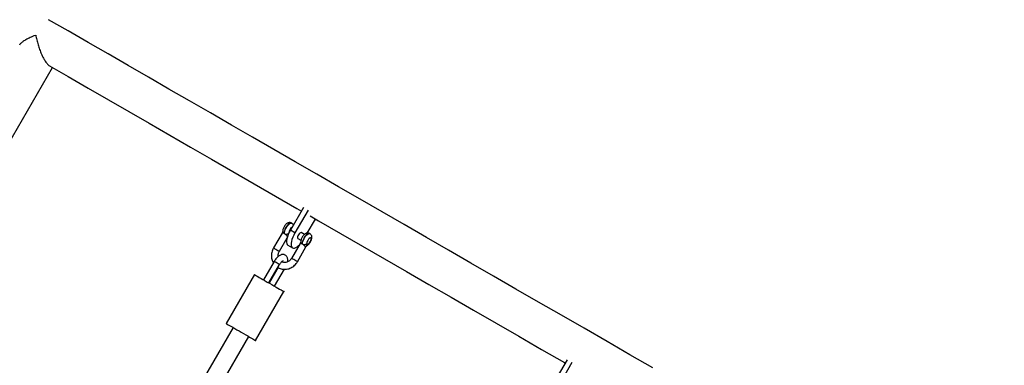
# Model space of a CAD drawing. Units: millimetres. Extents: x 15 to 205, y 5 to 292.
# Drawn here: x 85 to 94, y 134 to 137 of the extents above; entities that cross this region are included whole.
import ezdxf
from ezdxf.enums import TextEntityAlignment as Align

# ---------------------------------------------------------------- set-up
doc = ezdxf.new("R2010")
doc.units = ezdxf.units.MM
doc.layers.add('TABELKA', color=7, linetype='Continuous')
doc.styles.add('SEACAD_txt_shx', font='txt.shx')
doc.dimstyles.new('SLDDIMSTYLE0', dxfattribs={"dimtxt": 3.5, "dimasz": 3.302, "dimexe": 1.75, "dimexo": 1.75, "dimgap": 0.875, "dimtad": 1, "dimdec": 0, "dimlfac": 100, "dimzin": 12, "dimdsep": 46, "dimtxsty": 'SEACAD_txt_shx', "dimblk1": '_SE_FILLED', "dimblk2": '_SE_FILLED', "dimsah": 1, "dimcen": 1.75, "dimadec": 0, "dimazin": 0, "dimtfac": 1, "dimtdec": 0, "dimtofl": 0, "dimtmove": 0, "dimatfit": 3, "dimfxl": 1, "dimtolj": 1, "dimtzin": 12, "dimarcsym": 0})
doc.dimstyles.new('SLDDIMSTYLE1', dxfattribs={"dimtxt": 3.5, "dimasz": 3.302, "dimexe": 1.75, "dimexo": 1.75, "dimgap": 0.875, "dimtad": 1, "dimdec": 0, "dimlfac": 100, "dimzin": 12, "dimdsep": 46, "dimtxsty": 'SEACAD_txt_shx', "dimblk1": '_SE_FILLED', "dimblk2": '_SE_FILLED', "dimsah": 1, "dimcen": 1.75, "dimadec": 0, "dimazin": 0, "dimtfac": 1, "dimtofl": 0, "dimtmove": 0, "dimatfit": 3, "dimfxl": 1, "dimtolj": 1, "dimtzin": 12, "dimarcsym": 0})

# ---------------------------------------------------------------- blocks, each defined once
blk = doc.blocks.new('SE7')
at = {"color": 7, "linetype": 'Continuous'}
for p, q in [((6.2164, 4.3985), (6.0431, 4.4985)), ((6.3914, 4.2976), (6.2164, 4.3985)), ((6.568, 4.1957), (6.3914, 4.2976)), ((6.7462, 4.0929), (6.568, 4.1957)), ((6.9259, 3.9892), (6.7462, 4.0929)), ((7.1071, 3.8847), (6.9259, 3.9892)), ((7.2897, 3.7793), (7.1071, 3.8847)), ((7.4738, 3.6731), (7.2897, 3.7793)), ((7.6592, 3.5661), (7.4738, 3.6731)), ((7.846, 3.4583), (7.6592, 3.5661)), ((8.0341, 3.3498), (7.846, 3.4583)), ((8.2234, 3.2406), (8.0341, 3.3498)), ((8.4139, 3.1307), (8.2234, 3.2406)), ((8.6056, 3.0201), (8.4139, 3.1307)), ((8.7984, 2.9089), (8.6056, 3.0201)), ((8.9923, 2.797), (8.7984, 2.9089)), ((9.1872, 2.6846), (8.9923, 2.797)), ((9.3831, 2.5715), (9.1872, 2.6846)), ((9.58, 2.458), (9.3831, 2.5715)), ((9.7777, 2.3439), (9.58, 2.458)), ((9.9764, 2.2293), (9.7777, 2.3439)), ((10.1758, 2.1142), (9.9764, 2.2293)), ((10.376, 1.9987), (10.1758, 2.1142)), ((10.577, 1.8828), (10.376, 1.9987)), ((10.7786, 1.7664), (10.577, 1.8828)), ((10.9809, 1.6497), (10.7786, 1.7664)), ((11.1837, 1.5327), (10.9809, 1.6497)), ((11.3872, 1.4153), (11.1837, 1.5327))]:
    blk.add_line(p, q, dxfattribs=at)
blk = doc.blocks.new('SE6')
at = {"color": 7}
blk.add_blockref('SE7', (0, 0), dxfattribs=at)
blk = doc.blocks.new('SE17')
at = {"color": 7, "linetype": 'Continuous'}
for p, q in [((0, 1.2855), (0.166, 1.1898)), ((0.166, 1.1898), (0.3426, 1.0879)), ((0.3426, 1.0879), (0.5207, 0.9851)), ((0.5207, 0.9851), (0.7004, 0.8814)), ((0.7004, 0.8814), (0.8816, 0.7769)), ((0.8816, 0.7769), (1.0643, 0.6715)), ((1.0643, 0.6715), (1.2483, 0.5653)), ((1.2483, 0.5653), (1.4338, 0.4583)), ((1.4338, 0.4583), (1.6206, 0.3506)), ((1.6206, 0.3506), (1.8086, 0.2421)), ((1.8086, 0.2421), (1.9979, 0.1328)), ((1.9979, 0.1328), (2.1884, 0.0229)), ((2.1884, 0.0229), (2.2282, 0))]:
    blk.add_line(p, q, dxfattribs=at)
blk = doc.blocks.new('SE16')
at = {"color": 7}
blk.add_blockref('SE17', (0, 0), dxfattribs=at)
blk = doc.blocks.new('SE19')
at = {"color": 7, "linetype": 'Continuous'}
for p, q in [((0, 1.3031), (0.0763, 1.2591)), ((0.0763, 1.2591), (0.2691, 1.1478)), ((0.2691, 1.1478), (0.463, 1.036)), ((0.463, 1.036), (0.6579, 0.9235)), ((0.6579, 0.9235), (0.8538, 0.8105)), ((0.8538, 0.8105), (1.0507, 0.6969)), ((1.0507, 0.6969), (1.2485, 0.5828)), ((1.2485, 0.5828), (1.4471, 0.4682)), ((1.4471, 0.4682), (1.6465, 0.3531)), ((1.6465, 0.3531), (1.8468, 0.2376)), ((1.8468, 0.2376), (2.0477, 0.1217)), ((2.0477, 0.1217), (2.2493, 0.0054)), ((2.2493, 0.0054), (2.2586, 0))]:
    blk.add_line(p, q, dxfattribs=at)
blk = doc.blocks.new('SE18')
at = {"color": 7}
blk.add_blockref('SE19', (0, 0), dxfattribs=at)
blk = doc.blocks.new('SE1497')
at = {"color": 7, "linetype": 'Continuous'}
for p, q in [((0, 0.1499), (0.0003, 0.1498)), ((0.0003, 0.1498), (0.0031, 0.1481)), ((0.0031, 0.1481), (0.0089, 0.1448)), ((0.0089, 0.1448), (0.0176, 0.1398)), ((0.0176, 0.1398), (0.0288, 0.1333)), ((0.0288, 0.1333), (0.0425, 0.1254)), ((0.0425, 0.1254), (0.0582, 0.1164)), ((0.0582, 0.1164), (0.0755, 0.1063)), ((0.0755, 0.1063), (0.0942, 0.0956)), ((0.0942, 0.0956), (0.1137, 0.0843)), ((0.1137, 0.0843), (0.1335, 0.0729)), ((0.1335, 0.0729), (0.1533, 0.0615)), ((0.1533, 0.0615), (0.1726, 0.0504)), ((0.1726, 0.0504), (0.1908, 0.0398)), ((0.1908, 0.0398), (0.2076, 0.0301)), ((0.2076, 0.0301), (0.2226, 0.0215)), ((0.2226, 0.0215), (0.2354, 0.0141)), ((0.2354, 0.0141), (0.2457, 0.0081)), ((0.2457, 0.0081), (0.2534, 0.0037)), ((0.2534, 0.0037), (0.2581, 0.001)), ((0.2581, 0.001), (0.2598, 0))]:
    blk.add_line(p, q, dxfattribs=at)
blk.add_point((0.2598, 0), dxfattribs=at)
blk = doc.blocks.new('SE1496')
at = {"color": 7}
blk.add_blockref('SE1497', (0, 0), dxfattribs=at)
blk = doc.blocks.new('SE1499')
at = {"color": 7, "linetype": 'Continuous'}
for p, q in [((0, 0.1499), (0.0003, 0.1498)), ((0.0003, 0.1498), (0.0031, 0.1481)), ((0.0031, 0.1481), (0.0089, 0.1448)), ((0.0089, 0.1448), (0.0176, 0.1398)), ((0.0176, 0.1398), (0.0288, 0.1333)), ((0.0288, 0.1333), (0.0425, 0.1254)), ((0.0425, 0.1254), (0.0582, 0.1164)), ((0.0582, 0.1164), (0.0755, 0.1063)), ((0.0755, 0.1063), (0.0942, 0.0956)), ((0.0942, 0.0956), (0.1137, 0.0843)), ((0.1137, 0.0843), (0.1335, 0.0729)), ((0.1335, 0.0729), (0.1533, 0.0615)), ((0.1533, 0.0615), (0.1726, 0.0504)), ((0.1726, 0.0504), (0.1908, 0.0398)), ((0.1908, 0.0398), (0.2076, 0.0301)), ((0.2076, 0.0301), (0.2226, 0.0215)), ((0.2226, 0.0215), (0.2354, 0.0141)), ((0.2354, 0.0141), (0.2457, 0.0081)), ((0.2457, 0.0081), (0.2534, 0.0037)), ((0.2534, 0.0037), (0.2581, 0.001)), ((0.2581, 0.001), (0.2598, 0))]:
    blk.add_line(p, q, dxfattribs=at)
blk.add_point((0.2598, 0), dxfattribs=at)
blk = doc.blocks.new('SE1498')
at = {"color": 7}
blk.add_blockref('SE1499', (0, 0), dxfattribs=at)
blk = doc.blocks.new('SE1625')
at = {"color": 7, "linetype": 'Continuous'}
for p, q in [((0.0007, 0.0139), (0, 0.0061)), ((0.0037, 0.0234), (0.0007, 0.0139)), ((0.0085, 0.0332), (0.0037, 0.0234)), ((0.0146, 0.0423), (0.0085, 0.0332)), ((0.0106, 0), (0.017, 0.0045)), ((0.0213, 0.0496), (0.0146, 0.0423)), ((0.017, 0.0045), (0.0237, 0.0118)), ((0.0277, 0.0542), (0.0213, 0.0496)), ((0.0237, 0.0118), (0.0298, 0.0209)), ((0.0331, 0.0554), (0.0277, 0.0542)), ((0.0298, 0.0209), (0.0346, 0.0308)), ((0.0368, 0.0533), (0.0331, 0.0554)), ((0.0346, 0.0308), (0.0376, 0.0402)), ((0.0383, 0.048), (0.0368, 0.0533)), ((0.0376, 0.0402), (0.0383, 0.048))]:
    blk.add_line(p, q, dxfattribs=at)
blk = doc.blocks.new('SE1624')
at = {"color": 7}
blk.add_blockref('SE1625', (0, 0), dxfattribs=at)
blk = doc.blocks.new('SE1665')
at = {"color": 7, "linetype": 'Continuous'}
for p, q in [((0.0007, 0.0137), (0, 0.0064)), ((0, 0.0064), (0.0015, 0.0014)), ((0.0035, 0.0225), (0.0007, 0.0137)), ((0.0015, 0.0014), (0.003, 0)), ((0.008, 0.0317), (0.0035, 0.0225))]:
    blk.add_line(p, q, dxfattribs=at)
blk = doc.blocks.new('SE1664')
at = {"color": 7}
blk.add_blockref('SE1665', (0, 0), dxfattribs=at)
blk = doc.blocks.new('SE1667')
at = {"color": 7, "linetype": 'Continuous'}
for p, q in [((0.0057, 0.0085), (0, 0)), ((0.012, 0.0154), (0.0057, 0.0085)), ((0.018, 0.0196), (0.012, 0.0154)), ((0.023, 0.0208), (0.018, 0.0196)), ((0.025, 0.0202), (0.023, 0.0208))]:
    blk.add_line(p, q, dxfattribs=at)
blk = doc.blocks.new('SE1666')
at = {"color": 7}
blk.add_blockref('SE1667', (0, 0), dxfattribs=at)
blk = doc.blocks.new('SE1669')
at = {"color": 7, "linetype": 'Continuous'}
for p, q in [((0.0145, 0.0963), (0.0076, 0.0774)), ((0.0231, 0.1156), (0.0145, 0.0963)), ((0.0333, 0.1348), (0.0231, 0.1156)), ((0.0003, 0.0433), (0, 0.029)), ((0, 0.029), (0.002, 0.0173)), ((0.0029, 0.0596), (0.0003, 0.0433)), ((0.002, 0.0173), (0.0061, 0.0083)), ((0.0076, 0.0774), (0.0029, 0.0596)), ((0.0061, 0.0083), (0.0124, 0.0025)), ((0.0124, 0.0025), (0.0206, 0)), ((0.0206, 0), (0.0304, 0.0008)), ((0.0304, 0.0008), (0.0416, 0.005)), ((0.0416, 0.005), (0.0538, 0.0124)), ((0.0538, 0.0124), (0.0666, 0.0228)), ((0.0666, 0.0228), (0.0729, 0.0288))]:
    blk.add_line(p, q, dxfattribs=at)
blk = doc.blocks.new('SE1668')
at = {"color": 7}
blk.add_blockref('SE1669', (0, 0), dxfattribs=at)
blk = doc.blocks.new('SE1671')
at = {"color": 7, "linetype": 'Continuous'}
for p, q in [((0.0145, 0.0938), (0.0076, 0.0749)), ((0.0231, 0.1131), (0.0145, 0.0938)), ((0.0333, 0.1323), (0.0231, 0.1131)), ((0.0003, 0.0407), (0, 0.0265)), ((0, 0.0265), (0.002, 0.0147)), ((0.0029, 0.0571), (0.0003, 0.0407)), ((0.002, 0.0147), (0.0061, 0.0058)), ((0.0076, 0.0749), (0.0029, 0.0571)), ((0.0061, 0.0058), (0.0124, 0))]:
    blk.add_line(p, q, dxfattribs=at)
blk = doc.blocks.new('SE1670')
at = {"color": 7}
blk.add_blockref('SE1671', (0, 0), dxfattribs=at)
blk = doc.blocks.new('SE2415')
at = {"color": 7, "linetype": 'Continuous'}
for p, q in [((0.0006, 0.0272), (0, 0.0275)), ((0.004, 0.0252), (0.0006, 0.0272)), ((0.0101, 0.0217), (0.004, 0.0252)), ((0.018, 0.0171), (0.0101, 0.0217)), ((0.0268, 0.012), (0.018, 0.0171)), ((0.0351, 0.0072), (0.0268, 0.012)), ((0.0419, 0.0033), (0.0351, 0.0072)), ((0.0463, 0.0008), (0.0419, 0.0033)), ((0.0476, 0), (0.0463, 0.0008))]:
    blk.add_line(p, q, dxfattribs=at)
blk = doc.blocks.new('SE2414')
at = {"color": 7}
blk.add_blockref('SE2415', (0, 0), dxfattribs=at)
blk = doc.blocks.new('SE2615')
at = {"color": 7, "linetype": 'Continuous'}
for p, q in [((0.0399, 0.0815), (0.0486, 0.0882)), ((0.0486, 0.0882), (0.0566, 0.0919)), ((0.0566, 0.0919), (0.0632, 0.0923)), ((0.0632, 0.0923), (0.0659, 0.0913)), ((0, 0), (0.0005, 0.0101)), ((0.0005, 0.0101), (0.0033, 0.022)), ((0.0033, 0.022), (0.008, 0.0349)), ((0.008, 0.0349), (0.0145, 0.0482)), ((0.0145, 0.0482), (0.0223, 0.0608)), ((0.0223, 0.0608), (0.031, 0.0722)), ((0.031, 0.0722), (0.0399, 0.0815))]:
    blk.add_line(p, q, dxfattribs=at)
blk = doc.blocks.new('SE2614')
at = {"color": 7}
blk.add_blockref('SE2615', (0, 0), dxfattribs=at)
blk = doc.blocks.new('SE2617')
at = {"color": 7, "linetype": 'Continuous'}
for p, q in [((0.0486, 0.0882), (0.0399, 0.0815)), ((0.0566, 0.0919), (0.0486, 0.0882)), ((0.0632, 0.0923), (0.0566, 0.0919)), ((0.0659, 0.0913), (0.0632, 0.0923)), ((0.0005, 0.0101), (0, 0)), ((0.0033, 0.022), (0.0005, 0.0101)), ((0.008, 0.0349), (0.0033, 0.022)), ((0.0145, 0.0482), (0.008, 0.0349)), ((0.0223, 0.0608), (0.0145, 0.0482)), ((0.0309, 0.0722), (0.0223, 0.0608)), ((0.0399, 0.0815), (0.0309, 0.0722))]:
    blk.add_line(p, q, dxfattribs=at)
blk = doc.blocks.new('SE2616')
at = {"color": 7}
blk.add_blockref('SE2617', (0, 0), dxfattribs=at)
blk = doc.blocks.new('SE2619')
at = {"color": 7, "linetype": 'Continuous'}
for p in [(0, 0.0011), (0.002, 0)]:
    blk.add_line(p, (0.002, 0), dxfattribs=at)
blk = doc.blocks.new('SE2618')
at = {"color": 7}
blk.add_blockref('SE2619', (0, 0), dxfattribs=at)
blk = doc.blocks.new('SE2621')
at = {"color": 7, "linetype": 'Continuous'}
for p, q in [((0, 0.0288), (0.0012, 0.0281)), ((0.0012, 0.0281), (0.0053, 0.0257)), ((0.0053, 0.0257), (0.012, 0.0219)), ((0.012, 0.0219), (0.0203, 0.0171)), ((0.0203, 0.0171), (0.0293, 0.0119)), ((0.0293, 0.0119), (0.038, 0.0069)), ((0.038, 0.0069), (0.0451, 0.0028)), ((0.0451, 0.0028), (0.05, 0))]:
    blk.add_line(p, q, dxfattribs=at)
blk = doc.blocks.new('SE2620')
at = {"color": 7}
blk.add_blockref('SE2621', (0, 0), dxfattribs=at)
blk = doc.blocks.new('SE2623')
at = {"color": 7, "linetype": 'Continuous'}
for p, q in [((0.0012, 0.0293), (0, 0.03)), ((0.0053, 0.0269), (0.0012, 0.0293)), ((0.012, 0.0231), (0.0053, 0.0269)), ((0.0203, 0.0183), (0.012, 0.0231)), ((0.0293, 0.0131), (0.0203, 0.0183)), ((0.038, 0.0081), (0.0293, 0.0131)), ((0.0451, 0.004), (0.038, 0.0081)), ((0.05, 0.0012), (0.0451, 0.004)), ((0.0519, 0), (0.05, 0.0012)), ((0.052, 0), (0.0519, 0))]:
    blk.add_line(p, q, dxfattribs=at)
blk = doc.blocks.new('SE2622')
at = {"color": 7}
blk.add_blockref('SE2623', (0, 0), dxfattribs=at)
blk = doc.blocks.new('SE2625')
at = {"color": 7, "linetype": 'Continuous'}
for p, q in [((0.0399, 0.0815), (0.0486, 0.0882)), ((0.0486, 0.0882), (0.0566, 0.0919)), ((0.0566, 0.0919), (0.0632, 0.0923)), ((0.0632, 0.0923), (0.0659, 0.0913)), ((0, 0), (0.0005, 0.0101)), ((0.0005, 0.0101), (0.0033, 0.022)), ((0.0033, 0.022), (0.008, 0.0349)), ((0.008, 0.0349), (0.0145, 0.0482)), ((0.0145, 0.0482), (0.0223, 0.0608)), ((0.0223, 0.0608), (0.031, 0.0722)), ((0.031, 0.0722), (0.0399, 0.0815))]:
    blk.add_line(p, q, dxfattribs=at)
blk = doc.blocks.new('SE2624')
at = {"color": 7}
blk.add_blockref('SE2625', (0, 0), dxfattribs=at)
blk = doc.blocks.new('SE2627')
at = {"color": 7, "linetype": 'Continuous'}
for p, q in [((0.0486, 0.0882), (0.0399, 0.0815)), ((0.0566, 0.0919), (0.0486, 0.0882)), ((0.0632, 0.0923), (0.0566, 0.0919)), ((0.0659, 0.0913), (0.0632, 0.0923)), ((0.0005, 0.0101), (0, 0)), ((0.0033, 0.022), (0.0005, 0.0101)), ((0.008, 0.0349), (0.0033, 0.022)), ((0.0145, 0.0482), (0.008, 0.0349)), ((0.0223, 0.0608), (0.0145, 0.0482)), ((0.031, 0.0722), (0.0223, 0.0608)), ((0.0399, 0.0815), (0.031, 0.0722))]:
    blk.add_line(p, q, dxfattribs=at)
blk = doc.blocks.new('SE2626')
at = {"color": 7}
blk.add_blockref('SE2627', (0, 0), dxfattribs=at)
blk = doc.blocks.new('DMBLK1')
at = {"layer": 'TABELKA', "linetype": 'Continuous'}
for points in [[(187.1711, 228.9183), (186.6208, 232.2203), (186.0704, 228.9183)], [(187.1711, 95.704), (186.0704, 95.704), (186.6208, 92.402)]]:
    blk.add_hatch(color=7, dxfattribs=at).paths.add_polyline_path(points)
at = {"layer": 'TABELKA', "color": 7, "linetype": 'Continuous'}
for p, q in [((88.0338, 232.2203), (188.3708, 232.2203)), ((186.6208, 92.402), (186.6208, 232.2203)), ((123.9348, 92.402), (188.3708, 92.402))]:
    blk.add_line(p, q, dxfattribs=at)
at = {"layer": 'TABELKA', "color": 7, "linetype": 'Continuous', "style": 'SEACAD_txt_shx'}
blk.add_text('13982', height=3.5, rotation=90, dxfattribs=at).set_placement((182.2458, 154.7602), align=Align.TOP_LEFT)
blk = doc.blocks.new('_SE_FILLED')
at = {"color": 0}
blk.add_line((0, 0), (-1, 0), dxfattribs=at)
blk.add_solid([(0, 0), (-1, -0.1665), (-1, 0.1665), (0, 0)], dxfattribs=at)
blk = doc.blocks.new('DMBLK2')
at = {"layer": 'TABELKA', "linetype": 'Continuous'}
for points in [[(63.3555, 74.8528), (63.3555, 75.9535), (60.0535, 75.4032)], [(168.6398, 74.8528), (171.9418, 75.4032), (168.6398, 75.9535)]]:
    blk.add_hatch(color=7, dxfattribs=at).paths.add_polyline_path(points)
at = {"layer": 'TABELKA', "color": 7, "linetype": 'Continuous'}
for p, q in [((171.9418, 149.6841), (171.9418, 73.6532)), ((60.0535, 132.2483), (60.0535, 73.6532)), ((60.0535, 75.4032), (171.9418, 75.4032))]:
    blk.add_line(p, q, dxfattribs=at)
at = {"layer": 'TABELKA', "color": 7, "linetype": 'Continuous', "style": 'SEACAD_txt_shx'}
blk.add_text('11189', height=3.5, dxfattribs=at).set_placement((109.5486, 79.7782), align=Align.TOP_LEFT)

msp = doc.modelspace()

# ---------------------------------------------------------------- linework, layer by layer
at = {"color": 7, "linetype": 'Continuous'}
for p, q in [((84.1079, 134.0322), (85.4045, 136.2795)), ((87.6257, 135.0397), (87.5094, 134.8382)), ((87.6659, 135.0171), (87.5494, 134.8151)), ((87.5225, 134.8998), (87.5193, 134.9017)), ((87.6592, 134.8134), (87.7307, 134.9374)), ((87.4356, 134.8129), (87.36, 134.6819)), ((87.4566, 134.8086), (87.4534, 134.8104)), ((87.5494, 134.8151), (87.5094, 134.8382)), ((87.6335, 134.8012), (87.6059, 134.8171)), ((87.6825, 134.8076), (87.6793, 134.8094)), ((87.412, 134.6519), (87.481, 134.7715)), ((87.4885, 134.7059), (87.5285, 134.6828)), ((87.5956, 134.7206), (87.52, 134.5896)), ((87.5759, 134.7651), (87.6035, 134.7492)), ((87.572, 134.5596), (87.6475, 134.6906)), ((87.3669, 134.5625), (87.2725, 134.3988)), ((87.3202, 134.3714), (87.4146, 134.535)), ((87.1917, 134.4455), (86.9418, 134.0124)), ((87.4027, 134.5077), (87.3231, 134.3697)), ((87.3707, 134.3422), (87.4577, 134.493)), ((87.2017, 133.8625), (87.4516, 134.2956)), ((87.0025, 133.9774), (86.41, 132.9505)), ((86.5469, 132.8675), (87.1411, 133.8975)), ((89.8436, 133.4914), (89.9596, 133.6924)), ((89.8854, 133.4673), (90.0025, 133.6702))]:
    msp.add_line(p, q, dxfattribs=at)
for centre, radius, start, end in [((68.719, 158.7558), 36.2134, 313.10824, 345.593), ((87.463, 134.8289), 0.0208, 186.57745, 242.70966), ((87.4726, 134.8372), 0.0328, 240.76932, 314.9857), ((87.5567, 134.8109), 0.061, 123.56827, 177.13925), ((87.5521, 134.8137), 0.0551, 123.41265, 179.06794), ((87.6229, 134.7366), 0.0208, 186.59575, 242.70283), ((87.6326, 134.7449), 0.0328, 240.75975, 314.98841), ((87.6473, 134.721), 0.0198, 297.23615, 344.06544)]:
    msp.add_arc(centre, radius, start, end, dxfattribs=at)
for points, knots in [([(85.116, 136.4793), (85.1162, 136.4798), (85.1181, 136.4844), (85.1274, 136.4947), (85.1444, 136.5099), (85.1721, 136.5281), (85.2093, 136.5473), (85.2408, 136.5601), (85.2576, 136.5662), (85.2576, 136.5662)], [0, 0, 0, 0, 0.015257, 0.147272, 0.321199, 0.499644, 0.745441, 0.998839, 1, 1, 1, 1]), ([(85.2576, 136.5662), (85.2577, 136.5661), (85.2602, 136.5524), (85.266, 136.5239), (85.2775, 136.4811), (85.2916, 136.4383), (85.3065, 136.4008), (85.3218, 136.3685), (85.3381, 136.3392), (85.3541, 136.3166), (85.3683, 136.3021), (85.376, 136.2955), (85.3799, 136.2938), (85.3804, 136.2936)], [0, 0, 0, 0, 0.000793, 0.136074, 0.27457, 0.405691, 0.540134, 0.63497, 0.73221, 0.860483, 0.923861, 0.98903, 1, 1, 1, 1]), ([(87.5191, 134.9015), (87.5167, 134.9028), (87.5116, 134.9055), (87.5028, 134.9064), (87.4939, 134.9054), (87.4855, 134.9022), (87.4772, 134.8971), (87.4688, 134.8896), (87.4606, 134.8798), (87.4534, 134.8685), (87.4476, 134.8565), (87.4435, 134.8438), (87.442, 134.834), (87.4422, 134.8283), (87.4423, 134.8269)], [0, 0, 0, 0, 0.062767, 0.136792, 0.207228, 0.279348, 0.359218, 0.453501, 0.55603, 0.654699, 0.752716, 0.854159, 0.966372, 1, 1, 1, 1]), ([(87.5362, 134.8846), (87.5348, 134.8872), (87.5319, 134.8925), (87.5267, 134.8977), (87.523, 134.8993), (87.5223, 134.8996)], [0, 0, 0, 0, 0.425495, 0.883016, 1, 1, 1, 1]), ([(87.4422, 134.8281), (87.4422, 134.8281), (87.4423, 134.8282), (87.4422, 134.8275), (87.4418, 134.8261), (87.4408, 134.8234), (87.4388, 134.8191), (87.4369, 134.8155), (87.4357, 134.8131), (87.4356, 134.8129)], [0, 0, 0, 0, 0.03968, 0.149012, 0.280907, 0.429498, 0.627186, 0.967689, 1, 1, 1, 1]), ([(87.4534, 134.8104), (87.4528, 134.8107), (87.4498, 134.8122), (87.4446, 134.8139), (87.4391, 134.8143), (87.4358, 134.8137), (87.4359, 134.8129), (87.4359, 134.8127)], [0, 0, 0, 0, 0.071764, 0.331089, 0.608, 0.91846, 1, 1, 1, 1]), ([(87.485, 134.783), (87.4846, 134.7832), (87.4832, 134.7841), (87.4798, 134.7871), (87.4743, 134.7929), (87.4675, 134.8), (87.4613, 134.8055), (87.4575, 134.808), (87.4566, 134.8086)], [0, 0, 0, 0, 0.066268, 0.264544, 0.468603, 0.692814, 0.927491, 1, 1, 1, 1]), ([(87.679, 134.8092), (87.6767, 134.8105), (87.6715, 134.8132), (87.6627, 134.8142), (87.6539, 134.8131), (87.6455, 134.8099), (87.6372, 134.8048), (87.6288, 134.7974), (87.6206, 134.7875), (87.6133, 134.7762), (87.6076, 134.7642), (87.6034, 134.7516), (87.6019, 134.7418), (87.6022, 134.736), (87.6022, 134.7347)], [0, 0, 0, 0, 0.062768, 0.136792, 0.207212, 0.27936, 0.35923, 0.453494, 0.556041, 0.654685, 0.752712, 0.85417, 0.966365, 1, 1, 1, 1]), ([(87.6564, 134.7034), (87.6586, 134.7046), (87.6641, 134.7077), (87.672, 134.7146), (87.6803, 134.7242), (87.6877, 134.7355), (87.6937, 134.7474), (87.698, 134.76), (87.7, 134.7717), (87.6995, 134.7825), (87.6969, 134.7919), (87.6919, 134.8), (87.6867, 134.8054), (87.683, 134.807), (87.6822, 134.8074)], [0, 0, 0, 0, 0.063517, 0.157896, 0.260374, 0.359157, 0.456799, 0.557362, 0.66744, 0.752292, 0.829216, 0.904852, 0.980633, 1, 1, 1, 1]), ([(87.6021, 134.7355), (87.6021, 134.7352), (87.6019, 134.7345), (87.6014, 134.7328), (87.6002, 134.7302), (87.5986, 134.7267), (87.5969, 134.7235), (87.5958, 134.7213), (87.5955, 134.7206)], [0, 0, 0, 0, 0.129253, 0.273748, 0.421109, 0.611154, 0.887033, 1, 1, 1, 1]), ([(87.6134, 134.7181), (87.611, 134.7192), (87.6063, 134.7213), (87.6004, 134.722), (87.5963, 134.7216), (87.5961, 134.7207), (87.596, 134.7204)], [0, 0, 0, 0, 0.26074, 0.529499, 0.832276, 1, 1, 1, 1]), ([(87.6449, 134.6907), (87.6437, 134.6916), (87.6413, 134.6933), (87.6359, 134.6989), (87.6294, 134.7057), (87.6227, 134.7121), (87.6182, 134.7152), (87.6166, 134.7163)], [0, 0, 0, 0, 0.206078, 0.411728, 0.629882, 0.86472, 1, 1, 1, 1]), ([(87.6557, 134.7217), (87.6557, 134.7204), (87.6557, 134.717), (87.654, 134.7099), (87.6501, 134.7009), (87.6468, 134.6946), (87.6451, 134.6911), (87.645, 134.6908), (87.6449, 134.6907)], [0, 0, 0, 0, 0.163696, 0.418177, 0.690895, 0.96808, 0.992039, 1, 1, 1, 1]), ([(87.6449, 134.6907), (87.645, 134.6908), (87.6452, 134.6911), (87.6471, 134.6938), (87.6497, 134.6981), (87.6541, 134.7045), (87.659, 134.7102), (87.6635, 134.714), (87.6658, 134.7153), (87.6664, 134.7156)], [0, 0, 0, 0, 0.007958, 0.031888, 0.272582, 0.407258, 0.661803, 0.913628, 1, 1, 1, 1]), ([(87.36, 134.6819), (87.3581, 134.6784), (87.353, 134.6689), (87.3468, 134.6524), (87.3425, 134.6325), (87.3412, 134.6123), (87.343, 134.5923), (87.3479, 134.573), (87.3536, 134.5586), (87.3583, 134.5514), (87.3595, 134.5496)], [0, 0, 0, 0, 0.084488, 0.229309, 0.374289, 0.51922, 0.664003, 0.808472, 0.952513, 1, 1, 1, 1]), ([(87.485, 134.5582), (87.4852, 134.5588), (87.4866, 134.5648), (87.487, 134.5749), (87.4859, 134.5881), (87.4823, 134.5993), (87.4767, 134.6088), (87.4687, 134.6166), (87.4588, 134.6219), (87.448, 134.6243), (87.4372, 134.6239), (87.4265, 134.6211), (87.4155, 134.6159), (87.404, 134.6079), (87.3925, 134.5973), (87.3815, 134.5846), (87.3731, 134.5727), (87.3685, 134.5651), (87.3669, 134.5625)], [0, 0, 0, 0, 0.009177, 0.091498, 0.16424, 0.228135, 0.287213, 0.344263, 0.405924, 0.464057, 0.521398, 0.58176, 0.648768, 0.724242, 0.804032, 0.882199, 0.958701, 1, 1, 1, 1]), ([(87.4024, 134.6059), (87.402, 134.6097), (87.4012, 134.618), (87.4034, 134.6315), (87.4073, 134.6432), (87.4108, 134.6497), (87.412, 134.6519)], [0, 0, 0, 0, 0.242065, 0.546487, 0.84862, 1, 1, 1, 1]), ([(87.6475, 134.6906), (87.6491, 134.693), (87.6514, 134.6967), (87.6545, 134.7009), (87.6563, 134.703), (87.6573, 134.7039), (87.6574, 134.704), (87.6574, 134.704)], [0, 0, 0, 0, 0.40313, 0.606444, 0.758884, 0.898164, 1, 1, 1, 1]), ([(87.3998, 134.5093), (87.4035, 134.5071), (87.4127, 134.5016), (87.4289, 134.4961), (87.4478, 134.4926), (87.4672, 134.4923), (87.4865, 134.4951), (87.5053, 134.5009), (87.5232, 134.5096), (87.5397, 134.5211), (87.5545, 134.535), (87.565, 134.5482), (87.5702, 134.5568), (87.572, 134.5596)], [0, 0, 0, 0, 0.066242, 0.163879, 0.261464, 0.359164, 0.45708, 0.555309, 0.653873, 0.752786, 0.85199, 0.951448, 1, 1, 1, 1]), ([(87.4146, 134.535), (87.4157, 134.5368), (87.4189, 134.5423), (87.4249, 134.5507), (87.4321, 134.559), (87.4385, 134.5648), (87.4431, 134.5681), (87.4457, 134.5691), (87.4455, 134.5691), (87.4454, 134.5691)], [0, 0, 0, 0, 0.096853, 0.283603, 0.467534, 0.645111, 0.794807, 0.934914, 1, 1, 1, 1]), ([(87.52, 134.5896), (87.5188, 134.5877), (87.5151, 134.5816), (87.5073, 134.5725), (87.496, 134.5634), (87.4835, 134.5569), (87.4704, 134.5531), (87.457, 134.5522), (87.4441, 134.554), (87.4365, 134.5575), (87.4327, 134.5592)], [0, 0, 0, 0, 0.061101, 0.193721, 0.326492, 0.459538, 0.593392, 0.728615, 0.86593, 1, 1, 1, 1])]:
    msp.add_open_spline(points, degree=3, knots=knots, dxfattribs=at)

# ---------------------------------------------------------------- block references
at = {"color": 7}
for name, p in [('SE6', (79.3289, 132.2038)), ('SE16', (85.3794, 135.0084)), ('SE2626', (87.4534, 134.8104)), ('SE2624', (87.4566, 134.8086)), ('SE18', (87.6832, 133.6617)), ('SE1670', (87.4761, 134.7059)), ('SE1668', (87.516, 134.6803)), ('SE1664', (87.573, 134.7651)), ('SE1666', (87.581, 134.7969)), ('SE2616', (87.6134, 134.7181)), ('SE2614', (87.6166, 134.7163)), ('SE1624', (87.6557, 134.7156)), ('SE2620', (87.36, 134.6531)), ('SE2618', (87.41, 134.6519)), ('SE2414', (87.3669, 134.535)), ('SE2622', (87.52, 134.5596)), ('SE1496', (87.1917, 134.2956)), ('SE1498', (86.9418, 133.8625))]:
    msp.add_blockref(name, p, dxfattribs=at)

# ---------------------------------------------------------------- dimensions: what is measured, and where the dimension line sits
at = {"layer": 'TABELKA', "color": 7, "linetype": 'Continuous'}
dim = msp.add_linear_dim(base=(186.6208, 232.2203), p1=(122.1848, 92.402), p2=(86.2838, 232.2203), angle=90, text='\\A1;<>', dimstyle='SLDDIMSTYLE0', dxfattribs=at)
dim.commit()
dim.dimension.update_dxf_attribs({"geometry": 'DMBLK1', "text_midpoint": (186.6208, 162.3111), "dimtype": 160})
dim = msp.add_linear_dim(base=(171.9418, 75.4032), p1=(60.0535, 133.9983), p2=(171.9418, 151.4341), text='\\A1;<>', dimstyle='SLDDIMSTYLE1', dxfattribs=at)
dim.commit()
dim.dimension.update_dxf_attribs({"geometry": 'DMBLK2', "text_midpoint": (115.9977, 75.4032), "dimtype": 160})

doc.saveas('drawing.dxf')
